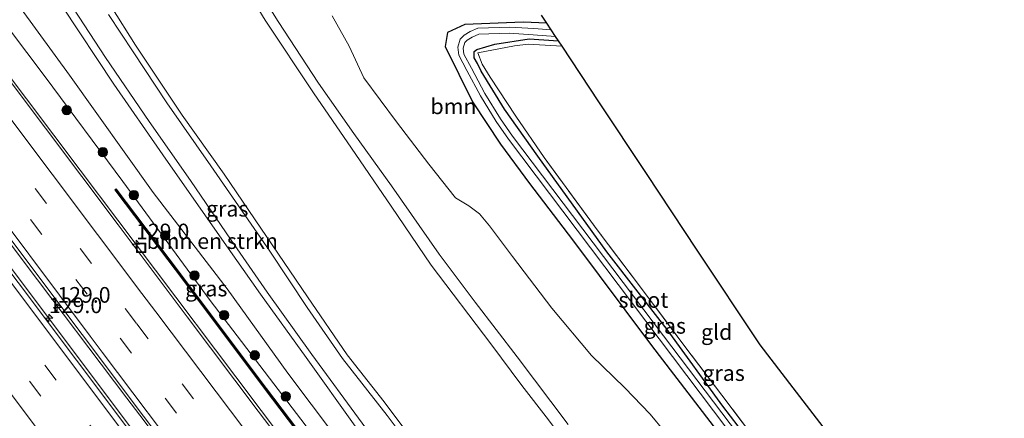
# Model space of a CAD drawing. Units: metres. Extents: x 149995 to 160000, y 400000 to 406251.
# Drawn here: x 151549 to 151706, y 401194 to 401258 of the extents above; entities that cross this region are included whole.
import ezdxf
from ezdxf.enums import TextEntityAlignment as Align

# ---------------------------------------------------------------- set-up
doc = ezdxf.new("R2010")
doc.units = ezdxf.units.M
doc.linetypes.add('IE-TERREINAFSCHEIDING', pattern=[10, 8, -2])
doc.linetypes.add('VW-3-9_STREEP', pattern=[12, 3, -9])
doc.layers.get('0').update_dxf_attribs({"lineweight": 25})
for name, color, linetype, lineweight in [('B-ME-AM-KILOMETR-S-B1', 7, 'Continuous', 18), ('B-ME-BV-GELEIDECONSTRUCTIE-GELEIDERAIL-L-B1', 213, 'BV-GELEIDERAIL', 18), ('B-ME-GR-BOMENSTRUIKEN-GV-B6', 93, 'Continuous', 18), ('B-ME-GR-BOOM-GV-B6', 93, 'Continuous', 18), ('B-ME-GR-BOOM-S-B1', 93, 'Continuous', 18), ('B-ME-GW-INSTEEKWATERGANG-L-B1', 10, 'Continuous', 25), ('B-ME-GW-KRUINLIJN-L-B1', 93, 'Continuous', 18), ('B-ME-GW-TEENLIJN-L-B1', 93, 'Continuous', 18), ('B-ME-IE-GRASLAND-GV-B6', 93, 'Continuous', 18), ('B-ME-IE-GRONDWERKLIJN-GROND_INGERICHT-GV-B6', 253, 'Continuous', 18), ('B-ME-IE-INRICHTINGSELEMENT-S-B1', 253, 'Continuous', 18), ('B-ME-IE-TERREINAFSCHEIDING-RASTERHEKWERK-L-B1', 8, 'IE-TERREINAFSCHEIDING', 18), ('B-ME-KG-KADASTRAAL-OPNAMEDTMGRENS-L-B1', 10, 'Continuous', 25), ('B-ME-KW-GELUIDSWERING-GV-B6', 8, 'Continuous', 18), ('B-ME-KW-SCHERM-L-B1', 8, 'Continuous', 18), ('B-ME-OB-WATERLIJN-L-B1', 133, 'OB-WATERLIJN', 18), ('B-ME-OG-WATER-GV-B6', 153, 'Continuous', 18), ('B-ME-VH-VERH_SOORT-BITUMEN-GV-B6', 8, 'IE-TERREINAFSCHEIDING-NATUURLIJK-HOUTWAL', 18), ('B-ME-VW-MARKERING-39STREEP-015-L-B1', 255, 'VW-3-9_STREEP', 18), ('B-ME-VW-MARKERING-STREEP-015-L-B1', 7, 'Continuous', 18)]:
    doc.layers.add(name, color=color, linetype=linetype, lineweight=lineweight)
doc.styles.add('NLCS-ISO', font='NLCS-ISO.TTF')
doc.linetypes.add('BV-GELEIDERAIL', pattern='A,10,-3,[108,NLCS.SHX,S=1,R=0,X=0,Y=0],-3', length=16)
doc.linetypes.add('IE-TERREINAFSCHEIDING-NATUURLIJK-HOUTWAL', pattern='A,7,-1.5,[67,NLCS.SHX,S=0.75,R=45,X=0,Y=0],-1.5,7,-1.5,[70,NLCS.SHX,S=0.75,R=0,X=0,Y=0],-1.5', length=20)
doc.linetypes.add('OB-WATERLIJN', pattern='A,10,[32,NLCS.SHX,S=2,R=0,X=0,Y=0],-12', length=22)

# ---------------------------------------------------------------- blocks, each defined once
blk = doc.blocks.new('put')
for p, q in [((0.75, 0.75), (-0.75, 0.75)), ((-0.75, 0.75), (-0.75, -0.75)), ((0.75, -0.75), (0.75, 0.75)), ((-0.75, -0.75), (0.75, -0.75))]:
    blk.add_line(p, q)
blk.add_lwpolyline([(-0.625, 0.625), (0.625, 0.625), (0.625, -0.625), (-0.625, -0.625)], close=True)
blk = doc.blocks.new('boom')
blk.add_hatch(color=256).paths.add_polyline_path([(-0.75, 0, 1), (0.75, 0, 1)])
blk.add_circle((0, 0), 0.75)
blk = doc.blocks.new('hecto')
for p, q in [((0, 0.625), (-0.625, 0)), ((0, -0.625), (0, 0.625)), ((-0.625, 0), (0.625, 0)), ((0.625, 0), (0, -0.625))]:
    blk.add_line(p, q)

msp = doc.modelspace()

# ---------------------------------------------------------------- linework, layer by layer
at = {"layer": 'B-ME-BV-GELEIDECONSTRUCTIE-GELEIDERAIL-L-B1'}
for points in [[(151728.6222, 401009.7743, 9.1854), (151718.9347, 401022.442, 9.1584), (151705.9581, 401039.3473, 9.15), (151693.8059, 401055.2215, 9.1664), (151681.6864, 401071.1161, 9.0915), (151669.462, 401086.9125, 9.065), (151656.3492, 401103.77, 9.0492), (151644.2055, 401119.6121, 9.0109), (151632.1352, 401135.579, 8.957), (151620.0699, 401151.5338, 8.877), (151607.9936, 401167.4311, 8.8498), (151597.4909, 401181.3671, 8.787), (151595.1668, 401184.4508, 8.7731), (151595.1074, 401184.5299, 8.7728), (151583.139, 401200.4363, 8.7064), (151570.2973, 401217.4851, 8.6041), (151558.256, 401233.4502, 8.5362), (151545.4323, 401250.4754, 8.4824), (151534.2461, 401265.4106, 8.374), (151522.2874, 401281.3906, 8.3166), (151512.7111, 401294.1955, 8.2486), (151512.4892, 401294.4925, 8.2475)], [(151715.604, 400999.895, 9.567), (151715.322, 401000.261, 9.567), (151703.086, 401016.078, 9.549), (151686.179, 401038.211, 9.53), (151681.655, 401044.115, 9.527), (151657.324, 401075.864, 9.51), (151648.911, 401087.021, 9.491), (151631.708, 401109.717, 9.393), (151610.448, 401137.765, 9.244), (151590.692, 401163.848, 9.146), (151567.77, 401194.289, 8.99), (151565.709, 401197.033, 8.98), (151549.439, 401218.554, 8.871), (151533.403, 401239.898, 8.763), (151525.229, 401250.916, 8.665), (151505.755, 401276.879, 8.652), (151499.73, 401284.927, 8.612)], [(151713.726, 400998.47, 9.66), (151694.879, 401023.163, 9.66), (151675.84, 401048.073, 9.66), (151654.096, 401076.541, 9.66), (151633.637, 401103.43, 9.615), (151611.392, 401132.689, 9.4), (151588.494, 401163.004, 9.212), (151567.268, 401191.101, 9.082), (151548.622, 401215.901, 8.945), (151532.124, 401237.914, 8.854), (151516.39, 401258.978, 8.679), (151503.795, 401275.68, 8.662), (151497.916, 401283.567, 8.542)]]:
    msp.add_polyline3d(points, dxfattribs=at)
at = {"layer": 'B-ME-GR-BOMENSTRUIKEN-GV-B6'}
for points in [[(151606.344, 401181.213, 5.936), (151591.438, 401201.019, 5.936), (151581.741, 401214.484, 5.936), (151569.89, 401229.922, 5.936), (151556.555, 401248.625, 5.942), (151543.328, 401266.742, 5.942)], [(151555.376, 401259.671, 5.858), (151563.639, 401247.223, 5.858), (151571.478, 401235.907, 5.923), (151580.526, 401222.954, 5.929), (151587.074, 401213.667, 5.929), (151594.396, 401203.511, 5.929), (151602.188, 401192.541, 5.936)]]:
    msp.add_polyline3d(points, dxfattribs=at)
at = {"layer": 'B-ME-GR-BOOM-GV-B6'}
for points in [[(151651.686, 401191.683, 7), (151649.401, 401194.462, 7), (151645.308, 401198.691, 7), (151640.011, 401203.822, 7), (151633.642, 401211.386, 6.968), (151627.359, 401219.658, 6.929), (151623.665, 401224.592, 6.896), (151622.096, 401226.483, 6.896), (151620.4, 401227.753, 6.896), (151618.255, 401229.019, 6.896), (151613.999, 401234.411, 6.896), (151608.839, 401241.194, 6.883), (151603.606, 401248.232, 6.831), (151601.257, 401253.275, 6.903), (151598.544, 401258.139, 7.02)], [(151631.996, 401258.253, 7.395), (151632.863, 401256.946, 7.348), (151629.077, 401257.138, 7.351), (151619.76, 401256.758, 7.037), (151616.963, 401255.484, 7.03), (151616.574, 401253.207, 7.003), (151620.946, 401244.366, 7.123), (151625.435, 401237.597, 7.097), (151630.108, 401231.327, 7.063), (151636.961, 401222.331, 7.2), (151649.608, 401205.438, 7.073), (151662.969, 401188.017, 7.053)]]:
    msp.add_polyline3d(points, dxfattribs=at)
at = {"layer": 'B-ME-GW-INSTEEKWATERGANG-L-B1'}
for p, q in [((151632.863, 401256.946, 7.348), (151629.077, 401257.138, 7.351)), ((151630.035, 401254.477, 7.013), (151634.711, 401254.158, 7.047))]:
    msp.add_line(p, q, dxfattribs=at)
for points in [[(151629.077, 401257.138, 7.351), (151619.76, 401256.758, 7.037), (151616.963, 401255.484, 7.03), (151616.574, 401253.207, 7.003), (151620.946, 401244.366, 7.123), (151625.435, 401237.597, 7.097), (151630.108, 401231.327, 7.063)], [(151622.35, 401249.28, 7.006), (151621.792, 401250.527, 6.889), (151621.253, 401251.431, 6.889), (151621.255, 401252.409, 6.889), (151621.657, 401252.76, 6.889), (151624.558, 401253.589, 6.961), (151630.035, 401254.477, 7.013)], [(151685.638, 401163.17, 7.318), (151679.033, 401172.343, 6.915), (151669.568, 401184.553, 6.909), (151660.98, 401195.756, 6.902), (151652.074, 401207.982, 6.928), (151642.425, 401220.435, 6.928), (151631.423, 401235.727, 6.948), (151626.09, 401243.213, 6.993), (151622.35, 401249.28, 7.006)], [(151630.108, 401231.327, 7.063), (151636.961, 401222.331, 7.2), (151649.608, 401205.438, 7.073), (151662.969, 401188.017, 7.053), (151678.38, 401167.587, 7.08), (151684.243, 401161.148, 7.08)]]:
    msp.add_polyline3d(points, dxfattribs=at)
at = {"layer": 'B-ME-GW-KRUINLIJN-L-B1'}
for points in [[(151637.074, 401148.605, 6.557), (151636.761, 401149.029, 6.538), (151631.303, 401156.207, 6.532), (151624.57, 401164.855, 6.538), (151615.971, 401176.264, 6.538), (151609.272, 401184.865, 6.564), (151603.302, 401193.039, 6.564), (151595.304, 401203.996, 6.564), (151588.135, 401213.982, 6.584), (151582.396, 401222.259, 6.61), (151575.86, 401231.816, 6.571), (151569.293, 401241.255, 6.538), (151562.29, 401251.462, 6.525), (151555.439, 401261.973, 6.493), (151549.637, 401271.156, 6.447), (151543.595, 401280.847, 6.441), (151537.812, 401289.877, 6.447), (151531.041, 401300.282, 6.493)], [(151652.256, 401117.454, 7.853), (151649.074, 401119.15, 8.01), (151646.165, 401122.965, 8.092), (151640.802, 401130.023, 8.106), (151637.258, 401135.939, 8.022), (151622.413, 401155.778, 7.79), (151607.654, 401174.99, 7.769), (151593.545, 401193.685, 7.713), (151578.997, 401212.661, 7.641), (151565.043, 401231.668, 7.657), (151552.625, 401248.361, 7.471), (151537.614, 401268.29, 7.312), (151521.703, 401289.933, 7.205), (151515.998, 401297.1232, 7.1932)], [(151636.29, 401192.794, 6.731), (151628.11, 401203.614, 6.757), (151621.407, 401212.379, 6.738), (151615.651, 401220.047, 6.712), (151608.027, 401230.953, 6.712), (151602.003, 401239.324, 6.738), (151596.341, 401247.373, 6.647), (151589.902, 401257.242, 6.692), (151584.826, 401265.304, 6.608)], [(151562.752, 401258.337, 6.608), (151566.712, 401252.388, 6.614), (151572.097, 401244.202, 6.608), (151579.122, 401234.155, 6.621), (151588.56, 401220.496, 6.595), (151594.551, 401211.504, 6.582), (151600.164, 401203.394, 6.53), (151607.305, 401194.269, 6.53), (151616.782, 401181.663, 6.621), (151624.081, 401171.918, 6.627), (151631.654, 401161.903, 6.484), (151637.898, 401153.555, 6.419), (151642.128, 401147.785, 6.692), (151647.464, 401140.896, 6.998), (151651.105, 401136.161, 7.147), (151654.96, 401131.205, 7.154), (151659.038, 401126.869, 7.219), (151664.684, 401120.643, 6.946), (151670.006, 401114.53, 6.491), (151677.383, 401105.249, 6.361), (151684.875, 401095.721, 6.406)]]:
    msp.add_polyline3d(points, dxfattribs=at)
at = {"layer": 'B-ME-GW-TEENLIJN-L-B1'}
for points in [[(151518.596, 401299.071, 6.157), (151519.624, 401298.379, 6.105), (151522.967, 401295.587, 6.111), (151524.299, 401294.136, 6.111), (151526.275, 401291.767, 6.059), (151528.323, 401288.45, 6.007), (151533.741, 401280.218, 5.955), (151543.328, 401266.742, 5.942), (151556.555, 401248.625, 5.942), (151569.89, 401229.922, 5.936), (151581.741, 401214.484, 5.936), (151591.438, 401201.019, 5.936), (151606.344, 401181.213, 5.936), (151619.422, 401164.842, 5.936), (151627.768, 401154.433, 5.936), (151630.493, 401151.103, 5.936)], [(151632.606, 401152.029, 5.936), (151630.358, 401155.17, 5.929), (151623.491, 401164.026, 5.923), (151615.962, 401173.478, 5.936), (151609.327, 401182.723, 5.936), (151602.188, 401192.541, 5.936), (151594.396, 401203.511, 5.929), (151587.074, 401213.667, 5.929), (151580.526, 401222.954, 5.929), (151571.478, 401235.907, 5.923), (151563.639, 401247.223, 5.858), (151555.376, 401259.671, 5.858), (151544.774, 401276.17, 5.838), (151536.075, 401289.101, 5.981), (151529.582, 401299.358, 6.033)]]:
    msp.add_polyline3d(points, dxfattribs=at)
at = {"layer": 'B-ME-IE-GRASLAND-GV-B6'}
for points in [[(151543.328, 401266.742, 5.942), (151556.555, 401248.625, 5.942), (151569.89, 401229.922, 5.936), (151581.741, 401214.484, 5.936), (151591.438, 401201.019, 5.936), (151606.344, 401181.213, 5.936), (151619.422, 401164.842, 5.936), (151627.768, 401154.433, 5.936), (151630.493, 401151.103, 5.936), (151633.002, 401147.3, 6.189), (151634.515, 401144.534, 6.618), (151636.762, 401140.415, 6.943), (151637.472, 401139.125, 7.049), (151639.327, 401135.749, 7.327), (151640.495, 401132.651, 7.853), (151640.802, 401130.023, 8.106), (151637.258, 401135.939, 8.022), (151622.413, 401155.778, 7.79), (151607.654, 401174.99, 7.769), (151593.545, 401193.685, 7.713), (151578.997, 401212.661, 7.641), (151565.043, 401231.668, 7.657), (151552.625, 401248.361, 7.471), (151537.614, 401268.29, 7.312)], [(151537.614, 401268.29, 7.312), (151552.625, 401248.361, 7.471), (151565.043, 401231.668, 7.657), (151578.997, 401212.661, 7.641), (151593.545, 401193.685, 7.713), (151607.654, 401174.99, 7.769), (151622.413, 401155.778, 7.79), (151637.258, 401135.939, 8.022), (151640.802, 401130.023, 8.106), (151646.165, 401122.965, 8.092), (151649.074, 401119.15, 8.01), (151652.256, 401117.454, 7.853), (151666.469, 401098.5, 7.828), (151680.816, 401079.377, 8.023), (151696.327, 401059.437, 7.9), (151709.389, 401041.409, 8.021), (151724.162, 401022.571, 8.045), (151732.108, 401012.419, 8.0254)], [(151715.228, 401089.892, 5.669), (151707.692, 401098.72, 5.669), (151701.693, 401106.3, 5.669), (151694.277, 401115.885, 5.669), (151685.573, 401126.358, 5.669), (151678.646, 401135.169, 5.669), (151675.925, 401138.811, 5.669), (151674.279, 401142.954, 5.669), (151672.958, 401144.484, 5.669), (151666.943, 401150.98, 5.669), (151660.617, 401158.076, 5.669), (151658.949, 401160.415, 5.669), (151653.575, 401167.323, 5.669), (151646.626, 401175.784, 5.669), (151639.473, 401185.115, 5.669), (151633.11, 401193.588, 5.669), (151628.881, 401199.072, 5.669), (151623.889, 401205.696, 5.669), (151614.365, 401218.267, 5.669), (151607.992, 401227.733, 5.669), (151601.631, 401236.994, 5.669), (151595.549, 401245.822, 5.669), (151587.797, 401257.465, 5.669), (151581.139, 401268.384, 5.669)], [(151636.29, 401192.794, 6.731), (151628.11, 401203.614, 6.757), (151621.407, 401212.379, 6.738), (151615.651, 401220.047, 6.712), (151608.027, 401230.953, 6.712), (151602.003, 401239.324, 6.738), (151596.341, 401247.373, 6.647), (151589.902, 401257.242, 6.692), (151584.826, 401265.304, 6.608)], [(151584.826, 401265.304, 6.608), (151589.902, 401257.242, 6.692), (151596.341, 401247.373, 6.647), (151602.003, 401239.324, 6.738), (151608.027, 401230.953, 6.712), (151615.651, 401220.047, 6.712), (151621.407, 401212.379, 6.738), (151628.11, 401203.614, 6.757), (151636.29, 401192.794, 6.731)], [(151555.439, 401261.973, 6.493), (151562.29, 401251.462, 6.525), (151569.293, 401241.255, 6.538), (151575.86, 401231.816, 6.571), (151582.396, 401222.259, 6.61), (151588.135, 401213.982, 6.584), (151595.304, 401203.996, 6.564), (151603.302, 401193.039, 6.564)], [(151603.302, 401193.039, 6.564), (151595.304, 401203.996, 6.564), (151588.135, 401213.982, 6.584), (151582.396, 401222.259, 6.61), (151575.86, 401231.816, 6.571), (151569.293, 401241.255, 6.538), (151562.29, 401251.462, 6.525), (151555.439, 401261.973, 6.493)], [(151602.188, 401192.541, 5.936), (151594.396, 401203.511, 5.929), (151587.074, 401213.667, 5.929), (151580.526, 401222.954, 5.929), (151571.478, 401235.907, 5.923), (151563.639, 401247.223, 5.858), (151555.376, 401259.671, 5.858)], [(151563.198, 401259.601, 5.669), (151567.086, 401253.431, 5.669), (151574.551, 401242.263, 5.669), (151581.267, 401232.817, 5.669), (151587.151, 401224.22, 5.669), (151594.57, 401213.208, 5.669), (151600.908, 401203.978, 5.669), (151606.869, 401196.417, 5.669), (151616.324, 401183.747, 5.669), (151624.649, 401172.702, 5.669), (151632.435, 401162.562, 5.669), (151640.115, 401152.342, 5.669), (151647.671, 401142.981, 5.669), (151651.835, 401137.71, 5.669), (151656.793, 401131.322, 5.669), (151662.95, 401124.481, 5.669), (151666.881, 401119.677, 5.669), (151673.418, 401111.764, 5.669), (151678.597, 401105.209, 5.669), (151685.806, 401096.183, 5.669)], [(151684.875, 401095.721, 6.406), (151677.383, 401105.249, 6.361), (151670.006, 401114.53, 6.491), (151664.684, 401120.643, 6.946), (151659.038, 401126.869, 7.219), (151654.96, 401131.205, 7.154), (151651.105, 401136.161, 7.147), (151647.464, 401140.896, 6.998), (151642.128, 401147.785, 6.692), (151637.898, 401153.555, 6.419), (151631.654, 401161.903, 6.484), (151624.081, 401171.918, 6.627), (151616.782, 401181.663, 6.621), (151607.305, 401194.269, 6.53), (151600.164, 401203.394, 6.53), (151594.551, 401211.504, 6.582), (151588.56, 401220.496, 6.595), (151579.122, 401234.155, 6.621), (151572.097, 401244.202, 6.608), (151566.712, 401252.388, 6.614), (151562.752, 401258.337, 6.608)], [(151562.752, 401258.337, 6.608), (151566.712, 401252.388, 6.614), (151572.097, 401244.202, 6.608), (151579.122, 401234.155, 6.621), (151588.56, 401220.496, 6.595), (151594.551, 401211.504, 6.582), (151600.164, 401203.394, 6.53), (151607.305, 401194.269, 6.53), (151616.782, 401181.663, 6.621), (151624.081, 401171.918, 6.627), (151631.654, 401161.903, 6.484), (151637.898, 401153.555, 6.419), (151642.128, 401147.785, 6.692), (151647.464, 401140.896, 6.998), (151651.105, 401136.161, 7.147), (151654.96, 401131.205, 7.154), (151659.038, 401126.869, 7.219), (151664.684, 401120.643, 6.946), (151670.006, 401114.53, 6.491), (151677.383, 401105.249, 6.361), (151684.875, 401095.721, 6.406)], [(151598.544, 401258.139, 7.02), (151601.257, 401253.275, 6.903), (151603.606, 401248.232, 6.831), (151608.839, 401241.194, 6.883), (151613.999, 401234.411, 6.896), (151618.255, 401229.019, 6.896), (151620.4, 401227.753, 6.896), (151622.096, 401226.483, 6.896), (151623.665, 401224.592, 6.896), (151627.359, 401219.658, 6.929), (151633.642, 401211.386, 6.968), (151640.011, 401203.822, 7), (151645.308, 401198.691, 7), (151649.401, 401194.462, 7), (151651.686, 401191.683, 7)], [(151662.969, 401188.017, 7.053), (151649.608, 401205.438, 7.073), (151636.961, 401222.331, 7.2), (151630.108, 401231.327, 7.063), (151625.435, 401237.597, 7.097), (151620.946, 401244.366, 7.123), (151616.574, 401253.207, 7.003), (151616.963, 401255.484, 7.03), (151619.76, 401256.758, 7.037), (151629.077, 401257.138, 7.351), (151632.863, 401256.946, 7.348)], [(151632.863, 401256.946, 7.348), (151633.566, 401255.886, 5.784), (151630.789, 401256.091, 5.784), (151626.953, 401256.344, 5.784), (151621.848, 401256.164, 5.784), (151620.601, 401255.606, 5.784), (151619.655, 401255.059, 5.784), (151618.994, 401254.418, 5.784), (151618.609, 401253.128, 5.784), (151618.807, 401251.823, 5.784), (151620.057, 401249.406, 5.784), (151622.227, 401245.325, 5.784), (151624.752, 401241.249, 5.784), (151626.722, 401238.445, 5.784), (151650.813, 401206.514, 5.822), (151674.904, 401174.582, 5.86)], [(151669.1803, 401086.2601, 8.2994), (151657.0358, 401102.1741, 8.2646), (151645.1593, 401117.8933, 8.2158), (151633.8798, 401132.6372, 8.1834), (151622.0439, 401148.2919, 8.1226), (151610.2748, 401163.8026, 8.0713), (151598.4781, 401179.4458, 8.0124), (151586.7241, 401194.9694, 7.9424), (151575.3474, 401210.0326, 7.8727), (151564.3052, 401224.7041, 7.8047), (151552.667, 401240.1877, 7.7192), (151541.0552, 401255.5823, 7.6933)], [(151675.681, 401175.125, 5.868), (151651.53, 401207.012, 5.83), (151627.38, 401238.899, 5.792), (151625.434, 401241.668, 5.792), (151622.939, 401245.696, 5.792), (151620.785, 401249.746, 5.792), (151619.606, 401252.025, 5.792), (151619.462, 401252.979, 5.792), (151619.721, 401253.846, 5.792), (151620.129, 401254.242, 5.792), (151620.937, 401254.709, 5.791), (151621.978, 401255.175, 5.791), (151626.859, 401255.347, 5.791), (151630.646, 401255.097, 5.791), (151634.266, 401254.829, 5.791), (151634.711, 401254.158, 7.047), (151630.035, 401254.477, 7.013), (151624.558, 401253.589, 6.961), (151621.657, 401252.76, 6.889), (151621.255, 401252.409, 6.889), (151621.253, 401251.431, 6.889), (151621.792, 401250.527, 6.889), (151622.35, 401249.28, 7.006), (151626.09, 401243.213, 6.993), (151631.423, 401235.727, 6.948), (151642.425, 401220.435, 6.928), (151652.074, 401207.982, 6.928), (151660.98, 401195.756, 6.902), (151669.568, 401184.553, 6.909)], [(151669.568, 401184.553, 6.909), (151660.98, 401195.756, 6.902), (151652.074, 401207.982, 6.928), (151642.425, 401220.435, 6.928), (151631.423, 401235.727, 6.948), (151626.09, 401243.213, 6.993), (151622.35, 401249.28, 7.006), (151621.792, 401250.527, 6.889), (151621.253, 401251.431, 6.889), (151621.255, 401252.409, 6.889), (151621.657, 401252.76, 6.889), (151624.558, 401253.589, 6.961), (151630.035, 401254.477, 7.013), (151634.711, 401254.158, 7.047)], [(151634.711, 401254.158, 7.047), (151635.308, 401253.257, 7.134), (151629.854, 401253.597, 7.161), (151627.712, 401253.341, 7.161), (151621.822, 401252.212, 6.979), (151622.492, 401250.406, 6.985), (151623.806, 401248.347, 7.076), (151627.911, 401242.079, 7.096), (151632.447, 401235.492, 7.05), (151641.063, 401223.714, 6.946), (151647.674, 401214.975, 6.972), (151655.22, 401204.869, 6.966), (151660.816, 401197.509, 6.985), (151667.362, 401188.887, 6.985)], [(151525.61, 401251.07, 7.872), (151548.753, 401220.273, 7.872), (151568.38, 401194.139, 8.106), (151592.485, 401162.218, 8.199), (151595.298, 401158.492, 8.21), (151619.401, 401126.57, 8.422), (151623.372, 401121.311, 8.457), (151645.38, 401092.493, 8.444), (151664.815, 401067.025, 8.503), (151685.842, 401039.445, 8.555), (151710.184, 401007.704, 8.682), (151715.963, 401000.168, 8.712), (151713.341, 400998.178, 8.664), (151712.63, 400999.106, 8.661), (151697.409, 401018.979, 8.73), (151679.691, 401042.169, 8.691), (151661.21, 401066.308, 8.684), (151643.614, 401089.399, 8.632), (151622.674, 401117.021, 8.444), (151606.613, 401138.171, 8.392), (151591.944, 401157.536, 8.255), (151575.649, 401179.154, 8.197), (151557.656, 401203.089, 8.106), (151538.96, 401227.923, 7.924)], [(151592.8568, 401192.1893, 7.939), (151588.0429, 401198.5832, 7.896), (151583.2259, 401204.9812, 7.88), (151578.4149, 401211.3602, 7.838), (151573.6188, 401217.7353, 7.818), (151568.7967, 401224.1214, 7.788), (151563.9797, 401230.4845, 7.755), (151563.7724, 401230.3275, 7.755), (151568.5893, 401223.9646, 7.788), (151573.4112, 401217.5788, 7.818), (151578.2072, 401211.2038, 7.838), (151583.0182, 401204.8248, 7.88), (151587.8352, 401198.4268, 7.896), (151592.6492, 401192.0328, 7.939)]]:
    msp.add_polyline3d(points, dxfattribs=at)
at = {"layer": 'B-ME-IE-GRONDWERKLIJN-GROND_INGERICHT-GV-B6'}
for points in [[(151667.362, 401188.887, 6.985), (151660.816, 401197.509, 6.985), (151655.22, 401204.869, 6.966), (151647.674, 401214.975, 6.972), (151641.063, 401223.714, 6.946), (151632.447, 401235.492, 7.05), (151627.911, 401242.079, 7.096), (151623.806, 401248.347, 7.076), (151622.492, 401250.406, 6.985), (151621.822, 401252.212, 6.979), (151627.712, 401253.341, 7.161), (151629.854, 401253.597, 7.161), (151635.308, 401253.257, 7.134)], [(151635.308, 401253.257, 7.134), (151641.182, 401244.395, 7.134), (151648.774, 401232.943, 7.269), (151656.887, 401220.704, 7.232), (151666.944, 401205.533, 7.232), (151672.242, 401198.666, 7.224), (151681.328, 401186.901, 7.232)]]:
    msp.add_polyline3d(points, dxfattribs=at)
at = {"layer": 'B-ME-IE-TERREINAFSCHEIDING-RASTERHEKWERK-L-B1'}
msp.add_line((151629.854, 401253.597, 7.161), (151635.308, 401253.257, 7.134), dxfattribs=at)
for points in [[(151623.806, 401248.347, 7.076), (151622.492, 401250.406, 6.985), (151621.822, 401252.212, 6.979), (151627.712, 401253.341, 7.161), (151629.854, 401253.597, 7.161)], [(151689.462, 401159.449, 7.953), (151686.046, 401164.068, 7.414), (151680.878, 401170.893, 7.011), (151674.652, 401179.089, 6.992), (151667.362, 401188.887, 6.985), (151660.816, 401197.509, 6.985), (151655.22, 401204.869, 6.966), (151647.674, 401214.975, 6.972), (151641.063, 401223.714, 6.946), (151632.447, 401235.492, 7.05), (151627.911, 401242.079, 7.096), (151623.806, 401248.347, 7.076)]]:
    msp.add_polyline3d(points, dxfattribs=at)
at = {"layer": 'B-ME-KG-KADASTRAAL-OPNAMEDTMGRENS-L-B1'}
for p, q in [((151632.863, 401256.946, 7.348), (151631.996, 401258.253, 7.395)), ((151633.566, 401255.886, 5.784), (151632.863, 401256.946, 7.348)), ((151634.266, 401254.829, 5.791), (151633.566, 401255.886, 5.784)), ((151634.711, 401254.158, 7.047), (151634.266, 401254.829, 5.791)), ((151635.308, 401253.257, 7.134), (151634.711, 401254.158, 7.047))]:
    msp.add_line(p, q, dxfattribs=at)
msp.add_polyline3d([(151698.293, 401164.937, 7.799), (151696.102, 401167.773, 7.577), (151691.594, 401173.609, 7.307), (151681.328, 401186.901, 7.232), (151672.242, 401198.666, 7.224), (151666.944, 401205.533, 7.232), (151656.887, 401220.704, 7.232), (151648.774, 401232.943, 7.269), (151641.182, 401244.395, 7.134), (151635.308, 401253.257, 7.134)], dxfattribs=at)
at = {"layer": 'B-ME-KW-GELUIDSWERING-GV-B6'}
msp.add_polyline3d([(151592.6492, 401192.0328, 7.939), (151587.8352, 401198.4268, 7.896), (151583.0182, 401204.8248, 7.88), (151578.2072, 401211.2038, 7.838), (151573.4112, 401217.5788, 7.818), (151568.5893, 401223.9646, 7.788), (151563.7724, 401230.3275, 7.755), (151563.9797, 401230.4845, 7.755), (151568.7967, 401224.1214, 7.788), (151573.6188, 401217.7353, 7.818), (151578.4149, 401211.3602, 7.838), (151583.2259, 401204.9812, 7.88), (151588.0429, 401198.5832, 7.896), (151592.8568, 401192.1893, 7.939)], dxfattribs=at)
at = {"layer": 'B-ME-KW-SCHERM-L-B1'}
msp.add_polyline3d([(151665.206, 401096.443, 9.464), (151660.351, 401102.792, 9.448), (151655.493, 401109.17, 9.422), (151650.653, 401115.546, 9.414), (151645.822, 401121.924, 9.407), (151641.009, 401128.299, 9.387), (151636.157, 401134.685, 9.34), (151631.343, 401141.069, 9.336), (151626.521, 401147.455, 9.304), (151621.673, 401153.807, 9.239), (151616.847, 401160.205, 9.243), (151612.033, 401166.59, 9.237), (151607.215, 401172.946, 9.227), (151602.398, 401179.353, 9.204), (151597.564, 401185.738, 9.163), (151592.753, 401192.111, 9.139), (151587.939, 401198.505, 9.096), (151583.122, 401204.903, 9.08), (151578.311, 401211.282, 9.038), (151573.515, 401217.657, 9.018), (151568.693, 401224.043, 8.988), (151563.9364, 401230.3263, 8.9554)], dxfattribs=at)
at = {"layer": 'B-ME-OB-WATERLIJN-L-B1'}
for points in [[(151581.139, 401268.384, 5.669), (151587.797, 401257.465, 5.669), (151595.549, 401245.822, 5.669), (151601.631, 401236.994, 5.669), (151607.992, 401227.733, 5.669), (151614.365, 401218.267, 5.669), (151623.889, 401205.696, 5.669), (151628.881, 401199.072, 5.669), (151633.11, 401193.588, 5.669), (151639.473, 401185.115, 5.669), (151646.626, 401175.784, 5.669), (151653.575, 401167.323, 5.669), (151658.949, 401160.415, 5.669), (151660.617, 401158.076, 5.669), (151666.943, 401150.98, 5.669), (151672.958, 401144.484, 5.669), (151674.279, 401142.954, 5.669), (151675.925, 401138.811, 5.669), (151678.646, 401135.169, 5.669), (151685.573, 401126.358, 5.669), (151694.277, 401115.885, 5.669), (151701.693, 401106.3, 5.669), (151707.692, 401098.72, 5.669), (151715.228, 401089.892, 5.669)], [(151685.806, 401096.183, 5.669), (151678.597, 401105.209, 5.669), (151673.418, 401111.764, 5.669), (151666.881, 401119.677, 5.669), (151662.95, 401124.481, 5.669), (151656.793, 401131.322, 5.669), (151651.835, 401137.71, 5.669), (151647.671, 401142.981, 5.669), (151640.115, 401152.342, 5.669), (151632.435, 401162.562, 5.669), (151624.649, 401172.702, 5.669), (151616.324, 401183.747, 5.669), (151606.869, 401196.417, 5.669), (151600.908, 401203.978, 5.669), (151594.57, 401213.208, 5.669), (151587.151, 401224.22, 5.669), (151581.267, 401232.817, 5.669), (151574.551, 401242.263, 5.669), (151567.086, 401253.431, 5.669), (151563.198, 401259.601, 5.669)]]:
    msp.add_polyline3d(points, dxfattribs=at)
at = {"layer": 'B-ME-OG-WATER-GV-B6'}
for points in [[(151581.139, 401268.384, 5.669), (151587.797, 401257.465, 5.669), (151595.549, 401245.822, 5.669), (151601.631, 401236.994, 5.669), (151607.992, 401227.733, 5.669), (151614.365, 401218.267, 5.669), (151623.889, 401205.696, 5.669), (151628.881, 401199.072, 5.669), (151633.11, 401193.588, 5.669), (151639.473, 401185.115, 5.669), (151646.626, 401175.784, 5.669), (151653.575, 401167.323, 5.669), (151658.949, 401160.415, 5.669), (151660.617, 401158.076, 5.669), (151666.943, 401150.98, 5.669), (151672.958, 401144.484, 5.669), (151674.279, 401142.954, 5.669), (151675.925, 401138.811, 5.669), (151678.646, 401135.169, 5.669), (151685.573, 401126.358, 5.669), (151694.277, 401115.885, 5.669), (151701.693, 401106.3, 5.669), (151707.692, 401098.72, 5.669), (151715.228, 401089.892, 5.669)], [(151685.806, 401096.183, 5.669), (151678.597, 401105.209, 5.669), (151673.418, 401111.764, 5.669), (151666.881, 401119.677, 5.669), (151662.95, 401124.481, 5.669), (151656.793, 401131.322, 5.669), (151651.835, 401137.71, 5.669), (151647.671, 401142.981, 5.669), (151640.115, 401152.342, 5.669), (151632.435, 401162.562, 5.669), (151624.649, 401172.702, 5.669), (151616.324, 401183.747, 5.669), (151606.869, 401196.417, 5.669), (151600.908, 401203.978, 5.669), (151594.57, 401213.208, 5.669), (151587.151, 401224.22, 5.669), (151581.267, 401232.817, 5.669), (151574.551, 401242.263, 5.669), (151567.086, 401253.431, 5.669), (151563.198, 401259.601, 5.669)], [(151674.904, 401174.582, 5.86), (151650.813, 401206.514, 5.822), (151626.722, 401238.445, 5.784), (151624.752, 401241.249, 5.784), (151622.227, 401245.325, 5.784), (151620.057, 401249.406, 5.784), (151618.807, 401251.823, 5.784), (151618.609, 401253.128, 5.784), (151618.994, 401254.418, 5.784), (151619.655, 401255.059, 5.784), (151620.601, 401255.606, 5.784), (151621.848, 401256.164, 5.784), (151626.953, 401256.344, 5.784), (151630.789, 401256.091, 5.784), (151633.566, 401255.886, 5.784)], [(151633.566, 401255.886, 5.784), (151634.266, 401254.829, 5.791), (151630.646, 401255.097, 5.791), (151626.859, 401255.347, 5.791), (151621.978, 401255.175, 5.791), (151620.937, 401254.709, 5.791), (151620.129, 401254.242, 5.792), (151619.721, 401253.846, 5.792), (151619.462, 401252.979, 5.792), (151619.606, 401252.025, 5.792), (151620.785, 401249.746, 5.792), (151622.939, 401245.696, 5.792), (151625.434, 401241.668, 5.792), (151627.38, 401238.899, 5.792), (151651.53, 401207.012, 5.83), (151675.681, 401175.125, 5.868)]]:
    msp.add_polyline3d(points, dxfattribs=at)
at = {"layer": 'B-ME-VH-VERH_SOORT-BITUMEN-GV-B6'}
for points in [[(151716.6465, 401000.686, 8.8651), (151715.963, 401000.168, 8.712), (151710.184, 401007.704, 8.682), (151685.842, 401039.445, 8.555), (151664.815, 401067.025, 8.503), (151645.38, 401092.493, 8.444), (151623.372, 401121.311, 8.457), (151619.401, 401126.57, 8.422), (151595.298, 401158.492, 8.21), (151592.485, 401162.218, 8.199), (151568.38, 401194.139, 8.106), (151548.753, 401220.273, 7.872), (151525.61, 401251.07, 7.872), (151504.411, 401279.259, 7.82)], [(151501.892, 401277.479, 7.696), (151518.535, 401255.242, 7.807), (151538.96, 401227.923, 7.924), (151557.656, 401203.089, 8.106), (151575.649, 401179.154, 8.197), (151591.944, 401157.536, 8.255), (151606.613, 401138.171, 8.392), (151622.674, 401117.021, 8.444), (151643.614, 401089.399, 8.632), (151661.21, 401066.308, 8.684), (151679.691, 401042.169, 8.691), (151697.409, 401018.979, 8.73), (151712.63, 400999.106, 8.661), (151713.341, 400998.178, 8.664)], [(151529.0459, 401271.655, 7.5741), (151541.0552, 401255.5823, 7.6933), (151552.667, 401240.1877, 7.7192), (151564.3052, 401224.7041, 7.8047), (151575.3474, 401210.0326, 7.8727), (151586.7241, 401194.9694, 7.9424), (151598.4781, 401179.4458, 8.0124), (151610.2748, 401163.8026, 8.0713), (151622.0439, 401148.2919, 8.1226), (151633.8798, 401132.6372, 8.1834), (151645.1593, 401117.8933, 8.2158), (151657.0358, 401102.1741, 8.2646), (151669.1803, 401086.2601, 8.2994), (151681.5206, 401070.0883, 8.337), (151693.9713, 401053.7847, 8.4033), (151706.5411, 401037.3843, 8.3932), (151718.803, 401021.3612, 8.4149), (151728.0084, 401009.3086, 8.4172), (151725.1969, 401007.1749, 8.614), (151722.3312, 401004.9995, 8.6959), (151719.5354, 401002.8785, 8.7694), (151716.6465, 401000.686, 8.8651)]]:
    msp.add_polyline3d(points, dxfattribs=at)
at = {"layer": 'B-ME-VW-MARKERING-39STREEP-015-L-B1'}
for points in [[(151506.4364, 401289.9545, 7.7764), (151522.177, 401268.925, 7.869), (151543.821, 401240.111, 8.005), (151567.2984, 401208.8822, 8.143), (151581.7555, 401189.7195, 8.2364), (151596.2028, 401170.5521, 8.3023), (151610.6816, 401151.4207, 8.3976), (151625.1836, 401132.2443, 8.469), (151639.6711, 401113.1028, 8.5459), (151654.2136, 401094.0113, 8.599), (151668.8121, 401074.9379, 8.6281), (151683.4073, 401055.8262, 8.6629), (151697.9986, 401036.7654, 8.6784), (151712.5774, 401017.675, 8.699), (151722.3312, 401004.9995, 8.6959)], [(151503.6079, 401287.8339, 7.8655), (151521.367, 401264.174, 7.974), (151543.086, 401235.185, 8.099), (151564.6269, 401206.6019, 8.219), (151579.1044, 401187.3727, 8.3169), (151593.7059, 401168.0099, 8.3952), (151607.9599, 401149.1938, 8.4818), (151622.7368, 401129.6169, 8.5603), (151637.1453, 401110.6001, 8.6155), (151651.6285, 401091.6023, 8.6707), (151666.0969, 401072.6923, 8.7144), (151680.7735, 401053.4782, 8.7523), (151695.3738, 401034.4233, 8.7558), (151709.9412, 401015.3638, 8.7799), (151719.5354, 401002.8785, 8.7694)], [(151493.8695, 401280.5325, 7.8588), (151502.047, 401269.547, 7.898), (151516.48, 401250.32, 8), (151530.929, 401231.094, 8.097), (151545.372, 401211.879, 8.199), (151559.864, 401192.628, 8.282), (151574.311, 401173.406, 8.394), (151588.816, 401154.211, 8.49), (151617.821, 401115.827, 8.631), (151632.381, 401096.633, 8.698), (151646.966, 401077.492, 8.746), (151661.563, 401058.336, 8.783), (151676.134, 401039.238, 8.83), (151690.748, 401020.145, 8.85), (151705.377, 401001.073, 8.871), (151709.7099, 400995.4226, 8.8725)], [(151491.1014, 401278.4578, 7.7768), (151499.471, 401267.278, 7.828), (151513.88, 401248.015, 7.92), (151528.438, 401228.637, 8.018), (151542.912, 401209.354, 8.121), (151557.213, 401190.322, 8.208), (151571.636, 401171.169, 8.313), (151586.295, 401151.73, 8.407), (151600.656, 401132.629, 8.497), (151614.978, 401113.756, 8.533), (151629.783, 401094.261, 8.604), (151644.476, 401074.971, 8.653), (151659.041, 401055.866, 8.722), (151673.658, 401036.731, 8.734), (151688.134, 401017.769, 8.772), (151702.751, 400998.704, 8.785), (151706.8995, 400993.29, 8.7878)]]:
    msp.add_polyline3d(points, dxfattribs=at)
at = {"layer": 'B-ME-VW-MARKERING-STREEP-015-L-B1'}
for points in [[(151725.1969, 401007.1749, 8.614), (151715.5588, 401019.7175, 8.6137), (151700.8767, 401038.9092, 8.5902), (151686.2837, 401057.9836, 8.5696), (151671.6711, 401077.1178, 8.5314), (151657.1192, 401096.121, 8.4938), (151642.6288, 401115.14, 8.4428), (151628.102, 401134.3226, 8.3807), (151613.5973, 401153.5248, 8.3021), (151599.0877, 401172.6904, 8.2111), (151584.7136, 401191.766, 8.1521), (151570.3306, 401210.851, 8.0496), (151568.104, 401213.765, 8.048), (151546.693, 401242.271, 7.899), (151524.742, 401271.414, 7.757), (151509.289, 401292.0932, 7.6641)], [(151500.7567, 401285.6963, 7.9636), (151518.471, 401262.045, 8.065), (151540.33, 401232.911, 8.187), (151559.847, 401206.918, 8.302), (151561.7583, 401204.3997, 8.3018), (151576.3109, 401185.1058, 8.4023), (151590.8174, 401165.8466, 8.4857), (151605.0155, 401147.093, 8.5785), (151619.7957, 401127.5429, 8.6424), (151634.3304, 401108.3282, 8.6886), (151648.7848, 401089.4038, 8.7597), (151663.3766, 401070.3126, 8.8051), (151677.8923, 401051.3098, 8.8107), (151692.4826, 401032.2225, 8.8612), (151707.054, 401013.1779, 8.8674), (151716.6465, 401000.686, 8.8651)], [(151712.5898, 400997.608, 8.9576), (151702.676, 401010.526, 8.936), (151688.152, 401029.479, 8.934), (151673.379, 401048.796, 8.915), (151659.177, 401067.375, 8.878), (151644.355, 401086.824, 8.836), (151629.814, 401105.95, 8.781), (151615.265, 401125.088, 8.718), (151600.53, 401144.586, 8.641), (151585.799, 401164.139, 8.549), (151571.693, 401182.883, 8.462), (151557.364, 401201.907, 8.346), (151542.909, 401221.148, 8.27), (151528.354, 401240.512, 8.155), (151514.14, 401259.415, 8.064), (151499.467, 401279.053, 7.954), (151496.7531, 401282.6946, 7.9402)], [(151704.0313, 400991.1135, 8.7248), (151700.222, 400996.08, 8.728), (151685.212, 401015.675, 8.703), (151671.046, 401034.185, 8.663), (151656.093, 401053.765, 8.65), (151641.82, 401072.49, 8.591), (151626.725, 401092.34, 8.527), (151612.262, 401111.37, 8.493), (151597.743, 401130.529, 8.443), (151583.57, 401149.346, 8.337), (151568.86, 401168.909, 8.252), (151554.409, 401188.061, 8.121), (151540.052, 401207.147, 8.038), (151526.146, 401225.662, 7.945), (151510.884, 401245.936, 7.838), (151496.512, 401265.124, 7.752), (151488.1928, 401276.2769, 7.6964)]]:
    msp.add_polyline3d(points, dxfattribs=at)

# ---------------------------------------------------------------- block references
at = {"layer": 'B-ME-AM-KILOMETR-S-B1', "rotation": 90}
for p in [(151567.169, 401221.635, 7.764), (151554.5814, 401211.5029, 8.108), (151553.2376, 401209.8335, 8.1137)]:
    msp.add_blockref('hecto', p, dxfattribs=at)
at = {"layer": 'B-ME-GR-BOOM-S-B1', "rotation": 90}
for p in [(151556.0761, 401243.075, 7.5039), (151561.8763, 401236.3266, 7.5148), (151566.8281, 401229.4782, 7.59), (151571.8089, 401223.0168, 7.5464), (151576.5317, 401216.6535, 7.605), (151581.2571, 401210.29, 7.5137), (151586.1605, 401203.8758, 7.6161), (151591.1026, 401197.3183, 7.6544)]:
    msp.add_blockref('boom', p, dxfattribs=at)
at = {"layer": 'B-ME-IE-INRICHTINGSELEMENT-S-B1', "rotation": 90}
msp.add_blockref('put', (151567.972, 401221.062, 7.891), dxfattribs=at)

# ---------------------------------------------------------------- texts
at = {"layer": 'B-ME-AM-KILOMETR-S-B1', "ltscale": 0.2, "style": 'NLCS-ISO'}
for p in [(151567.169, 401221.635, 7.764), (151554.5814, 401211.5029, 8.108), (151553.2376, 401209.8335, 8.1137)]:
    msp.add_text('129.0', height=2.5, dxfattribs=at).set_placement(p, align=Align.BOTTOM_LEFT)
at = {"layer": 'B-ME-GR-BOMENSTRUIKEN-GV-B6', "ltscale": 0.2, "style": 'NLCS-ISO'}
msp.add_text('bmn en strkn', height=2.5, dxfattribs=at).set_placement((151579.3566, 401222.1293), align=Align.MIDDLE_CENTER)
at = {"layer": 'B-ME-GR-BOOM-GV-B6', "ltscale": 0.2, "style": 'NLCS-ISO'}
msp.add_text('bmn', height=2.5, dxfattribs=at).set_placement((151617.9332, 401243.6678), align=Align.MIDDLE_CENTER)
at = {"layer": 'B-ME-IE-GRASLAND-GV-B6', "ltscale": 0.2, "style": 'NLCS-ISO'}
for p in [(151581.7545, 401227.3025), (151578.4, 401214.547), (151651.7205, 401208.5895), (151661.13, 401201.0375)]:
    msp.add_text('gras', height=2.5, dxfattribs=at).set_placement(p, align=Align.MIDDLE_CENTER)
at = {"layer": 'B-ME-IE-GRONDWERKLIJN-GROND_INGERICHT-GV-B6', "ltscale": 0.2, "style": 'NLCS-ISO'}
msp.add_text('gld', height=2.5, dxfattribs=at).set_placement((151660.0146, 401207.5978), align=Align.MIDDLE_CENTER)
at = {"layer": 'B-ME-OG-WATER-GV-B6', "ltscale": 0.2, "style": 'NLCS-ISO'}
msp.add_text('sloot', height=2.5, dxfattribs=at).set_placement((151648.299, 401212.7262), align=Align.MIDDLE_CENTER)

doc.saveas('drawing.dxf')
